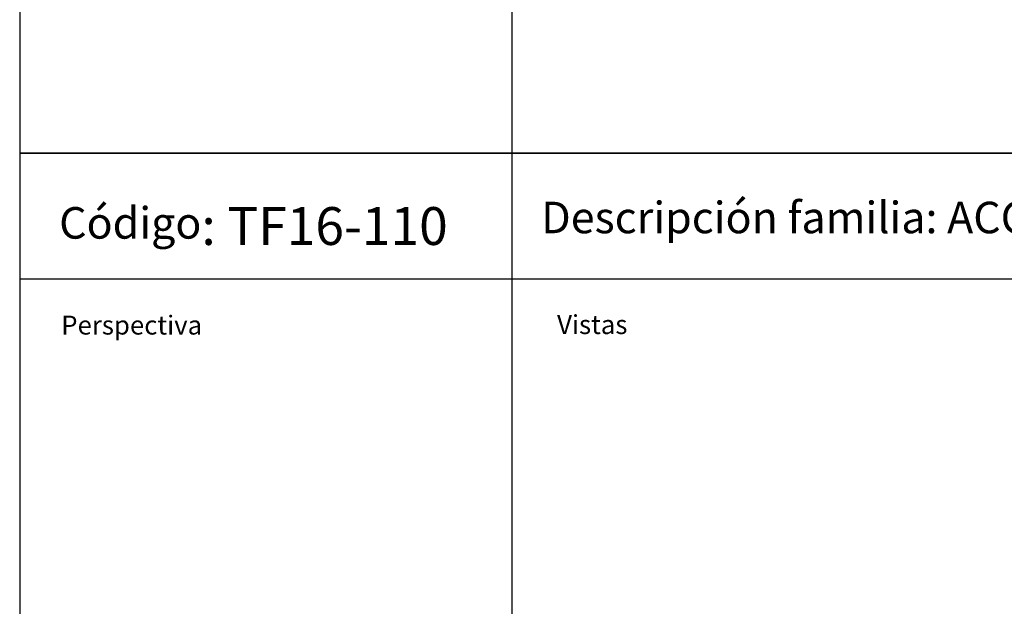
# Model space of a CAD drawing. Extents: x 3481 to 5043, y -4674 to 9122.
# Drawn here: x 3481 to 4262, y -1884 to -1419 of the extents above; entities that cross this region are included whole.
import ezdxf

# ---------------------------------------------------------------- set-up
doc = ezdxf.new("R2010")
doc.units = 0
doc.layers.get('0').update_dxf_attribs({"linetype": 'CONTINUOUS'})
doc.styles.get("Standard").update_dxf_attribs({"font": 'ISOCP'})

msp = doc.modelspace()

# ---------------------------------------------------------------- linework, layer by layer
for p, q in [((3871.68, -475.33), (3871.68, -1525)), ((3481.16, -575.33), (3481.16, -1525)), ((3481.16, -1525), (5043.25, -1525)), ((5043.25, -1525), (3481.16, -1525)), ((3481.16, -1525), (3481.16, -1625)), ((3871.68, -1525), (3871.68, -2574.67)), ((3871.68, -1525), (3871.68, -1625)), ((5043.25, -1625), (3481.16, -1625)), ((3481.16, -1625), (3481.16, -2574.67))]:
    msp.add_line(p, q)

# ---------------------------------------------------------------- texts
at = {"attachment_point": 1}
for s, width, insert, char_height in [('Descripción familia: ACCESORIOS Tornillo FER', 782.3472, (3894.83, -1563.51), 25), ('{\\H0.83333x;Código}: {\\fTahoma|b0|i0|c0|p34;TF16-110}', 348.7495, (3512.45, -1567.78), 30), ('Perspectiva', 782.3472, (3514.1, -1653.8), 15), ('Vistas', 782.3472, (3907.46, -1653.4), 15)]:
    msp.add_mtext_dynamic_manual_height_columns(s, width=width, gutter_width=84.18, heights=[0], dxfattribs=dict(at, insert=insert, char_height=char_height))

doc.saveas('drawing.dxf')
